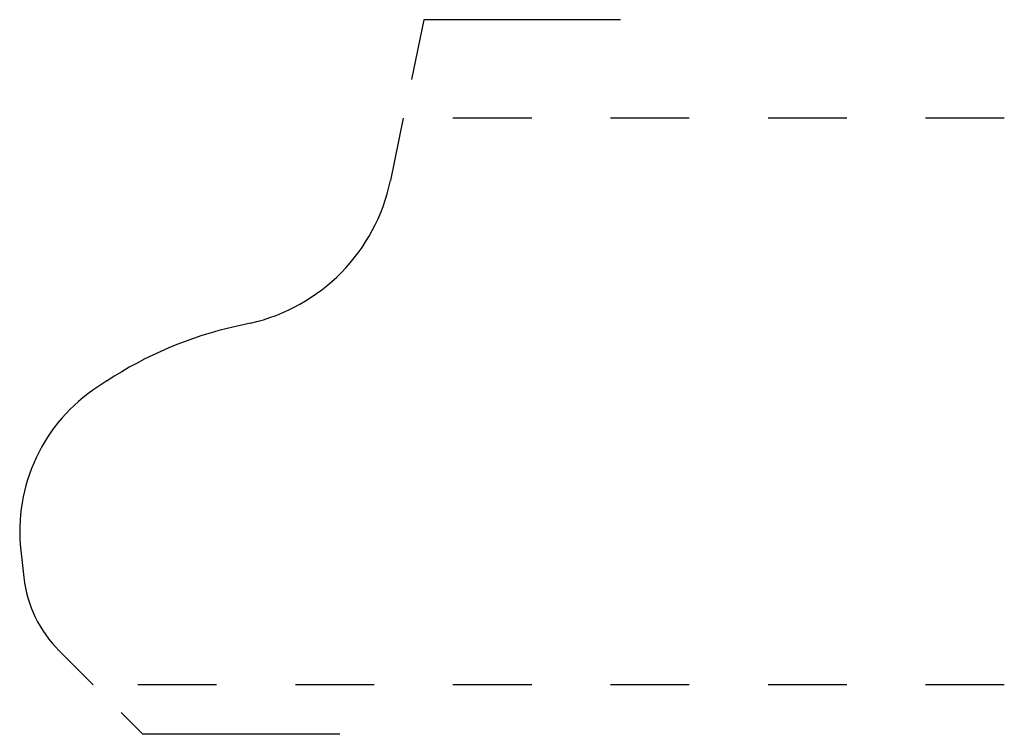
# Model space of a CAD drawing. Extents: x 0.01 to 1.26, y -0.06 to 0.84.
import ezdxf

# ---------------------------------------------------------------- set-up
doc = ezdxf.new("R2010")
doc.units = 0
doc.linetypes.add('DASHED', pattern=[0.2, 0.1, -0.1])
doc.layers.add('CK_LEVEL_2', color=7, linetype='CONTINUOUS')

msp = doc.modelspace()

# ---------------------------------------------------------------- linework, layer by layer
at = {"layer": 'CK_LEVEL_2', "color": 1, "linetype": 'CONTINUOUS'}
for p, q in [((0.5279, 0.844), (0.5122, 0.768)), ((0.7779, 0.844), (0.5279, 0.844)), ((0.1436, -0.0353), (0.1713, -0.063)), ((0.4213, -0.063), (0.1713, -0.063))]:
    msp.add_line(p, q, dxfattribs=at)
at = {"layer": 'CK_LEVEL_2', "color": 3, "linetype": 'CONTINUOUS'}
for p, q in [((0.502, 0.719), (0.4856, 0.6398)), ((0.3078, 0.4589), (0.2894, 0.4548)), ((0.1254, 0.3855), (0.1141, 0.3781)), ((0.0164, 0.1701), (0.0203, 0.1359)), ((0.065, 0.0431), (0.1082, 0))]:
    msp.add_line(p, q, dxfattribs=at)
at = {"layer": 'CK_LEVEL_2', "color": 15, "linetype": 'DASHED'}
for p, q in [((1.265, 0.719), (0.552, 0.719)), ((1.265, 0), (0.1582, 0))]:
    msp.add_line(p, q, dxfattribs=at)
at = {"layer": 'CK_LEVEL_2', "color": 6, "linetype": 'CONTINUOUS'}
for centre, radius, start, end in [((0.2565, 0.6872), 0.234, 282.6626, 348.2939), ((0.399, -0.0331), 0.5, 102.6626, 123.1726), ((0.234, 0.1948), 0.219, 123.1726, 186.4902), ((0.1753, 0.1535), 0.156, 186.4902, 225.0322)]:
    msp.add_arc(centre, radius, start, end, dxfattribs=at)

doc.saveas('drawing.dxf')
